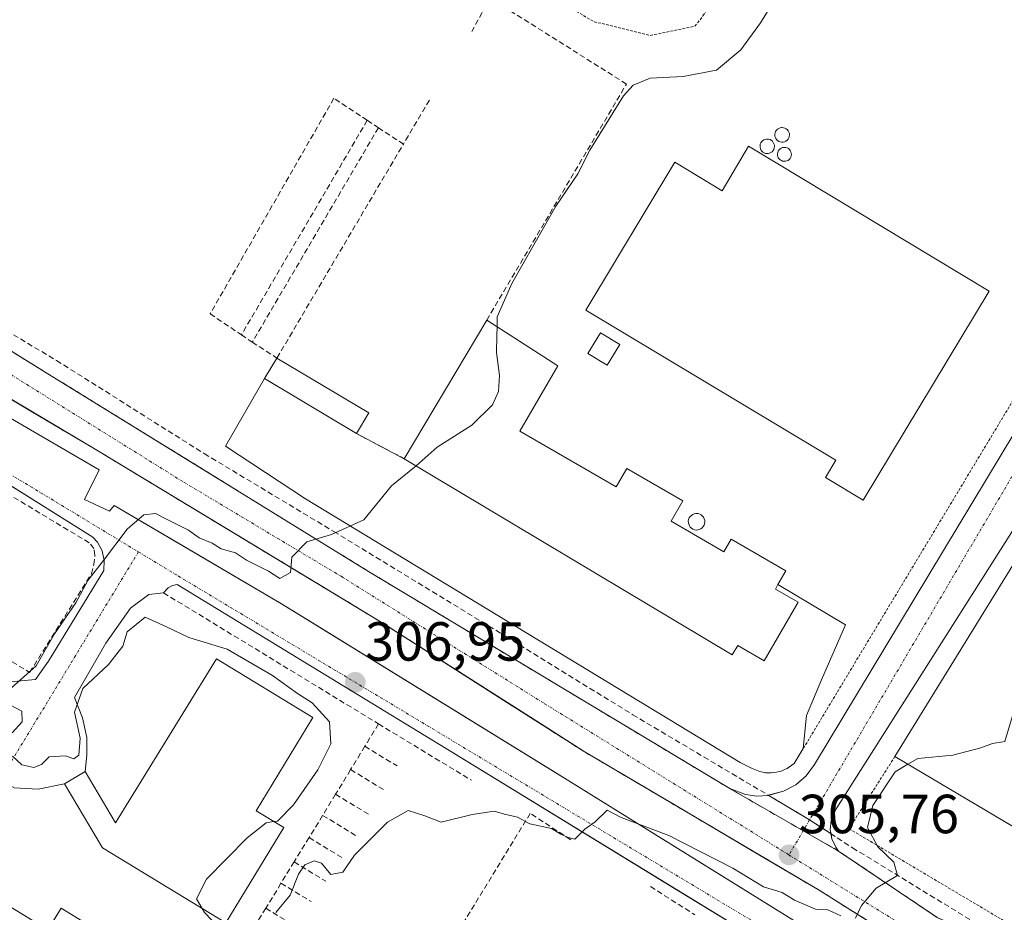
# Model space of a CAD drawing. Units: metres. Extents: x 612002 to 615496, y 4657612 to 4659980.
# Drawn here: x 613827 to 614006, y 4658255 to 4658417 of the extents above; entities that cross this region are included whole.
import ezdxf
from ezdxf.enums import TextEntityAlignment as Align

# ---------------------------------------------------------------- set-up
doc = ezdxf.new("R2010")
doc.units = ezdxf.units.M
doc.header["$MEASUREMENT"] = 0
for name, pattern in [('TRAZO_Y_PUNTO', [1, 0.5, -0.25, 0, -0.25]), ('TRAZOS', [0.75, 0.5, -0.25]), ('TRAZOSX2', [1.5, 1, -0.5])]:
    doc.linetypes.add(name, pattern=pattern)
for name, color, linetype, lineweight in [('Alambrada', 19, 'TRAZOS', 0), ('Carátula', 7, 'Continuous', 5), ('Curva de nivel normal', 36, 'Continuous', 0), ('Depósito genérico', 232, 'Continuous', 0), ('Depósito genérico Cxs', 232, 'Continuous', 0), ('Edificación industrial', 135, 'Continuous', 13), ('Edificación industrial Cxs', 135, 'Continuous', 13), ('Edificación ligera', 1, 'Continuous', 0), ('Edificación ligera Cxs', 1, 'Continuous', 0), ('Elemento construido', 1, 'Continuous', 0), ('Explanada', 19, 'Continuous', 0), ('Explanada Cxs', 19, 'Continuous', 0), ('Muro lineal', 1, 'TRAZOSX2', 13), ('Obra de contención lineal', 1, 'TRAZOSX2', 13), ('Punto de cota en terreno', 7, 'Continuous', 0), ('Recinto industrial', 135, 'TRAZOSX2', 0), ('Recinto industrial CxS', 135, 'Continuous', 0), ('Rótulo de punto de cota en terreno', 19, 'Continuous', 0), ('Senda', 19, 'TRAZOSX2', 0), ('Vía urbana Cxs', 5, 'Continuous', 0), ('Vía urbana eje', 5, 'TRAZO_Y_PUNTO', 0)]:
    doc.layers.add(name, color=color, linetype=linetype, lineweight=lineweight)
doc.styles.add('Arial', font='txt', dxfattribs={"height": 0.2})

# ---------------------------------------------------------------- blocks, each defined once
blk = doc.blocks.new('5PATER')
at = {"layer": 'Carátula', "linetype": 'Continuous', "lineweight": 5}
h = blk.add_hatch(color=250, dxfattribs=at)
edge = h.paths.add_edge_path()
edge.add_ellipse((0, 0.01), major_axis=(-1.33, -1.34), ratio=0.999422, start_angle=0, end_angle=360)
blk = doc.blocks.new('*U205')
at = {"layer": 'Vía urbana Cxs', "color": 5, "linetype": 'Continuous', "lineweight": 0}
for points in [[(614013.91, 4658114.43, 298.85), (614027.88, 4658137.45, 299.29), (614058.3, 4658187.28, 300.12), (614059.01, 4658189.8, 300.23), (614063.48, 4658199.23, 300.74), (614063.08, 4658202.27, 300.9), (614059.11, 4658205.18, 301.09), (614048.49, 4658211.07, 301.49), (614048.03, 4658211.73, 301.55), (614047.46, 4658212.3, 301.62), (614008.36, 4658235.99, 303.53), (614007.78, 4658236.24, 303.57), (614007.17, 4658236.4, 303.6), (614006.55, 4658236.45, 303.64), (613994.83, 4658244.18, 304.18), (613994.29, 4658245.23, 304.24), (613972.81, 4658258.77, 305.39), (613930.07, 4658283.99, 307.1), (613916.14, 4658292.88, 307.89), (613893.17, 4658307.54, 308.91), (613884.63, 4658312.7, 309.36), (613841.46, 4658338.8, 310.87), (613797.82, 4658364.76, 310.51)], [(613811.88, 4658365.55, 310.92), (613832.05, 4658353.01, 310.95), (613890.85, 4658316.75, 309.58), (613956.55, 4658277.26, 306.4), (613959.42, 4658276.17, 306.28), (613961.46, 4658275.91, 306.21), (613963.5, 4658276.03, 306.14), (613963.55, 4658276.04, 306.14), (613963.55, 4658276.04, 306.14), (613971.07, 4658271.58, 305.75), (613974.95, 4658269.05, 305.61), (613975.12, 4658268.12, 305.58), (613975.83, 4658266.59, 305.49), (613976.33, 4658265.9, 305.45), (613994.26, 4658253.82, 304.46), (613996.97, 4658252.57, 304.36), (614014.45, 4658241.97, 303.44), (614022.41, 4658237.15, 303.07), (614046.99, 4658222.02, 302), (614089.13, 4658196.09, 300.08), (614103.46, 4658187.12, 299.41), (614132.08, 4658169.21, 297.94)]]:
    blk.add_polyline3d(points, dxfattribs=at)

msp = doc.modelspace()

# ---------------------------------------------------------------- linework, layer by layer
at = {"layer": 'Alambrada', "color": 19, "linetype": 'TRAZOS', "lineweight": 0}
for points in [[(613919.35, 4658426.98, 314.8), (613918.93, 4658424.27, 313.83), (613931.86, 4658416.77, 314.17), (613942.08, 4658414.27, 316.56), (613950.21, 4658415.94, 315.65), (613951.66, 4658417.81, 315.11), (613973.34, 4658451.8, 315.03), (613984.21, 4658451.01, 314.59)], [(614063.46, 4658439.86, 306.58), (613969.9, 4658284.53, 306.53)], [(613986.57, 4658283.11, 306.25), (613978.23, 4658269.97, 305.99), (614021.8, 4658244.06, 306.12), (614029.43, 4658257.67, 311.25)]]:
    msp.add_polyline3d(points, dxfattribs=at)
at = {"layer": 'Curva de nivel normal', "color": 36, "linetype": 'Continuous', "lineweight": 0}
for points in [[(613983.94, 4658448.73, 310), (613982.52, 4658448.12, 310), (613977.1, 4658440.83, 310), (613962.15, 4658416.56, 310), (613958.56, 4658411.63, 310), (613954.1, 4658407.98, 310), (613948.09, 4658406.78, 310), (613942.09, 4658406.52, 310), (613938.96, 4658405.21, 310), (613937.2, 4658403.27, 310), (613931.11, 4658393.37, 310), (613928.93, 4658389.12, 310), (613924.91, 4658383.21, 310), (613916.88, 4658369.14, 310), (613914.24, 4658363.07, 310), (613914.21, 4658361.28, 310)], [(613914.21, 4658361.28, 310), (613914.18, 4658359.62, 310), (613914.11, 4658356.6, 310), (613914.64, 4658352.42, 310), (613914.48, 4658349.49, 310), (613913.36, 4658347.05, 310), (613909.61, 4658343.38, 310), (613903.3, 4658339.38, 310), (613899.51, 4658335.96, 310)], [(614030.13, 4658346.22, 305), (614030.5, 4658344.38, 305), (614029.64, 4658335.73, 305), (614024.11, 4658327.12, 305), (614017.68, 4658317.74, 305), (614012.5, 4658305.72, 305), (614006.59, 4658285.8, 305), (614004.31, 4658285.48, 305), (614002.18, 4658284.67, 305), (613997.12, 4658283.35, 305), (613990.73, 4658282.76, 305), (613988.94, 4658281.7, 305)], [(613899.51, 4658335.96, 310), (613899.23, 4658335.71, 310), (613895.01, 4658332.34, 310), (613890.02, 4658326.18, 310), (613884.13, 4658323.47, 310), (613879.65, 4658322.17, 310), (613876.88, 4658319.39, 310), (613876.66, 4658316.56, 310), (613874.74, 4658315.5, 310), (613872.64, 4658316.82, 310), (613868.64, 4658318.82, 310), (613866.63, 4658320.14, 310), (613864.04, 4658320.88, 310), (613862.38, 4658321.9, 310), (613860.04, 4658322.88, 310), (613858.08, 4658324.25, 310), (613854.08, 4658326.25, 310), (613852.13, 4658327.32, 310), (613849.99, 4658327.07, 310), (613846.97, 4658324.47, 310), (613842.64, 4658318.73, 310), (613839.8, 4658315.14, 310), (613837.61, 4658311.06, 310), (613833.74, 4658305.39, 310), (613830.43, 4658299.59, 310), (613825.34, 4658295.13, 310)], [(613826.09, 4658283.16, 310), (613827.79, 4658281.59, 310), (613829.99, 4658281.08, 310), (613831.38, 4658281.64, 310), (613832.75, 4658283.06, 310), (613835.72, 4658283.23, 310), (613837.24, 4658282.67, 310), (613838.16, 4658283.32, 310), (613838.42, 4658286.41, 310), (613837.4, 4658291.17, 310), (613838.88, 4658295.5, 310), (613843.58, 4658299.84, 310), (613846.14, 4658303.17, 310), (613846.94, 4658305.78, 310), (613850.21, 4658308.46, 310), (613854.1, 4658306.66, 310), (613858.16, 4658304.76, 310), (613865.11, 4658302.61, 310), (613873.38, 4658297.85, 310), (613877.9, 4658294.58, 310), (613880.6, 4658292.85, 310), (613883.77, 4658289.4, 310), (613883.97, 4658285.43, 310), (613881.64, 4658280.7, 310), (613877.21, 4658274.29, 310), (613874.29, 4658271.36, 310), (613873.65, 4658271.26, 310)], [(613860.56, 4658255.48, 310), (613861, 4658254.7, 310), (613862.32, 4658253.34, 310), (613863.01, 4658251.54, 310), (613861.64, 4658248.49, 310), (613855.92, 4658239.84, 310), (613851.49, 4658231.73, 310), (613846.84, 4658223.94, 310), (613836.8, 4658210.09, 310), (613832.37, 4658207.43, 310), (613825.32, 4658208.15, 310), (613818.28, 4658211.11, 310), (613808.23, 4658216.76, 310), (613789.55, 4658228.5, 310), (613773.57, 4658239.58, 310), (613762.04, 4658249.54, 310), (613757.91, 4658255.42, 310), (613756.36, 4658257.55, 310), (613756.74, 4658260.06, 310), (613761.98, 4658269.06, 310), (613774.07, 4658289.04, 310), (613775.86, 4658292.75, 310), (613776.15, 4658294.16, 310), (613775.29, 4658295.7, 310)], [(613824.71, 4658293.01, 310), (613827.77, 4658291.33, 310), (613827.87, 4658289.39, 310), (613826.05, 4658287.39, 310)], [(613988.94, 4658281.7, 305), (613986.6, 4658280.32, 305), (613982.56, 4658274.21, 305), (613981.59, 4658270.19, 305), (613983.48, 4658266.69, 305), (613986.36, 4658263.9, 305), (613987.02, 4658261.48, 305), (613983.19, 4658259.13, 305), (613980.49, 4658255.99, 305), (613979.38, 4658253.67, 305)], [(613976.72, 4658254.14, 305), (613974.36, 4658255.23, 305), (613972.12, 4658255.33, 305), (613968.3, 4658256.97, 305), (613966.05, 4658258.36, 305), (613962.65, 4658259.41, 305), (613957.11, 4658262.76, 305), (613945.43, 4658268.74, 305), (613936.78, 4658272, 305), (613934.23, 4658273.34, 305), (613932.07, 4658271.2, 305), (613930.2, 4658269.88, 305), (613928.38, 4658268.05, 305), (613927.15, 4658268.35, 305), (613925.8, 4658269, 305), (613924.12, 4658269.99, 305), (613920.16, 4658270.84, 305), (613917.92, 4658272.07, 305), (613915.58, 4658272.59, 305), (613913.71, 4658273.15, 305), (613909.71, 4658272.54, 305), (613904.07, 4658271.17, 305), (613901.06, 4658272.33, 305), (613898.04, 4658273.25, 305), (613894.29, 4658271.15, 305), (613888.29, 4658265.17, 305), (613886.15, 4658262.04, 305), (613884, 4658261.66, 305), (613882.31, 4658263.7, 305), (613880.97, 4658264.15, 305), (613879.27, 4658263.38, 305), (613878.12, 4658261.71, 305), (613876.58, 4658257.89, 305), (613874, 4658254.73, 305)], [(613873.65, 4658271.26, 310), (613872.21, 4658271.03, 310), (613868.8, 4658268.32, 310), (613861.39, 4658260.8, 310), (613859.58, 4658257.22, 310), (613860.56, 4658255.48, 310)]]:
    msp.add_polyline3d(points, dxfattribs=at)
at = {"layer": 'Depósito genérico', "color": 232, "linetype": 'Continuous', "lineweight": 0}
for points in [[(613966.25, 4658394.86, 316.95), (613965.98, 4658394.85, 317.54), (613965.72, 4658394.89, 316.87), (613965.47, 4658394.99, 316.18), (613965.24, 4658395.13, 315.47), (613965.05, 4658395.31, 314.78), (613964.9, 4658395.53, 314.11), (613964.79, 4658395.77, 313.48), (613964.73, 4658396.03, 313), (613964.73, 4658396.3, 313.03), (613964.78, 4658396.56, 313.23), (613964.88, 4658396.81, 313.62), (613965.03, 4658397.03, 314.17), (613965.22, 4658397.22, 314.86), (613965.44, 4658397.37, 315.65), (613965.69, 4658397.46, 316.53), (613965.95, 4658397.51, 317.45), (613966.06, 4658397.52, 317.63), (613966.33, 4658397.49, 317.62), (613966.58, 4658397.41, 317.62), (613966.82, 4658397.28, 317.61), (613967.02, 4658397.11, 317.61), (613967.19, 4658396.9, 317.6), (613967.31, 4658396.67, 317.59), (613967.38, 4658396.41, 317.58), (613967.4, 4658396.14, 317.58), (613967.36, 4658395.88, 317.21), (613967.27, 4658395.63, 316.52), (613967.14, 4658395.4, 316.04), (613966.96, 4658395.2, 315.86), (613966.75, 4658395.04, 315.97), (613966.51, 4658394.92, 316.35), (613966.25, 4658394.86, 316.95)], [(613963.54, 4658392.79, 314.61), (613963.27, 4658392.78, 314.6), (613963.01, 4658392.82, 314.56), (613962.77, 4658392.92, 314.46), (613962.54, 4658393.06, 314.31), (613962.35, 4658393.24, 314.11), (613962.2, 4658393.45, 313.87), (613962.1, 4658393.69, 313.59), (613962.04, 4658393.95, 313.29), (613962.04, 4658394.21, 312.77), (613962.09, 4658394.47, 312.21), (613962.19, 4658394.72, 311.7), (613962.34, 4658394.94, 311.31), (613962.52, 4658395.12, 311.03), (613962.74, 4658395.27, 310.85), (613962.99, 4658395.36, 310.83), (613963.25, 4658395.41, 310.9), (613963.35, 4658395.42, 310.95), (613963.61, 4658395.39, 311.19), (613963.87, 4658395.31, 311.53), (613964.1, 4658395.18, 312.16), (613964.3, 4658395.02, 312.99), (613964.46, 4658394.81, 313.73), (613964.58, 4658394.57, 314.35), (613964.65, 4658394.32, 314.83), (613964.67, 4658394.06, 315.19), (613964.64, 4658393.8, 315.07), (613964.55, 4658393.55, 314.82), (613964.42, 4658393.32, 314.63), (613964.24, 4658393.12, 314.54), (613964.03, 4658392.97, 314.56), (613963.79, 4658392.85, 314.6), (613963.54, 4658392.79, 314.61)], [(613966.66, 4658391.38, 311.22), (613966.4, 4658391.37, 311.72), (613966.15, 4658391.41, 312.12), (613965.92, 4658391.5, 312.35), (613965.7, 4658391.64, 312.43), (613965.52, 4658391.81, 312.46), (613965.37, 4658392.02, 312.5), (613965.27, 4658392.25, 313.09), (613965.22, 4658392.5, 313.6), (613965.22, 4658392.75, 314.03), (613965.26, 4658393, 314.46), (613965.36, 4658393.23, 314.9), (613965.5, 4658393.45, 315.44), (613965.68, 4658393.62, 316), (613965.89, 4658393.76, 316.62), (613966.13, 4658393.86, 316.51), (613966.38, 4658393.9, 315.55), (613966.48, 4658393.91, 315.15), (613966.73, 4658393.88, 314.01), (613966.97, 4658393.81, 312.87), (613967.2, 4658393.68, 311.75), (613967.39, 4658393.52, 310.85), (613967.55, 4658393.32, 310.12), (613967.66, 4658393.1, 309.64), (613967.73, 4658392.85, 309.33), (613967.75, 4658392.6, 309.19), (613967.71, 4658392.35, 309.17), (613967.63, 4658392.11, 309.19), (613967.5, 4658391.89, 309.37), (613967.34, 4658391.7, 309.73), (613967.13, 4658391.55, 310.2), (613966.9, 4658391.44, 310.71), (613966.66, 4658391.38, 311.22)], [(613950.71, 4658324.31, 314.12), (613950.41, 4658324.3, 314.29), (613950.11, 4658324.35, 314.59), (613949.83, 4658324.45, 314.8), (613949.58, 4658324.61, 314.97), (613949.36, 4658324.82, 315.15), (613949.19, 4658325.07, 315.32), (613949.07, 4658325.34, 315.48), (613949.01, 4658325.64, 315.71), (613949, 4658325.94, 316), (613949.06, 4658326.23, 316.09), (613949.17, 4658326.51, 316.24), (613949.34, 4658326.76, 316.58), (613949.55, 4658326.97, 317.08), (613949.81, 4658327.13, 317.76), (613950.08, 4658327.25, 318.1), (613950.38, 4658327.3, 317.39), (613950.5, 4658327.31, 317.11), (613950.8, 4658327.28, 316.44), (613951.09, 4658327.19, 315.95), (613951.35, 4658327.04, 315.76), (613951.58, 4658326.85, 315.86), (613951.77, 4658326.61, 316.31), (613951.9, 4658326.35, 317.04), (613951.98, 4658326.06, 318), (613952, 4658325.76, 317.52), (613951.96, 4658325.46, 316.66), (613951.87, 4658325.18, 315.88), (613951.71, 4658324.92, 315.2), (613951.51, 4658324.69, 314.66), (613951.27, 4658324.51, 314.3), (613951, 4658324.38, 314.12), (613950.71, 4658324.31, 314.12)]]:
    msp.add_polyline3d(points, dxfattribs=at)
at = {"layer": 'Depósito genérico Cxs', "color": 232, "linetype": 'Continuous', "lineweight": 0}
for points in [[(613966.25, 4658394.86, 316.95), (613965.98, 4658394.85, 317.54), (613965.72, 4658394.89, 316.87), (613965.47, 4658394.99, 316.18), (613965.24, 4658395.13, 315.47), (613965.05, 4658395.31, 314.78), (613964.9, 4658395.53, 314.11), (613964.79, 4658395.77, 313.48), (613964.73, 4658396.03, 313), (613964.73, 4658396.3, 313.03), (613964.78, 4658396.56, 313.23), (613964.88, 4658396.81, 313.62), (613965.03, 4658397.03, 314.17), (613965.22, 4658397.22, 314.86), (613965.44, 4658397.37, 315.65), (613965.69, 4658397.46, 316.53), (613965.95, 4658397.51, 317.45), (613966.06, 4658397.52, 317.63), (613966.33, 4658397.49, 317.62), (613966.58, 4658397.41, 317.62), (613966.82, 4658397.28, 317.61), (613967.02, 4658397.11, 317.61), (613967.19, 4658396.9, 317.6), (613967.31, 4658396.67, 317.59), (613967.38, 4658396.41, 317.58), (613967.4, 4658396.14, 317.58), (613967.36, 4658395.88, 317.21), (613967.27, 4658395.63, 316.52), (613967.14, 4658395.4, 316.04), (613966.96, 4658395.2, 315.86), (613966.75, 4658395.04, 315.97), (613966.51, 4658394.92, 316.35), (613966.25, 4658394.86, 316.95)], [(613963.54, 4658392.79, 314.61), (613963.27, 4658392.78, 314.6), (613963.01, 4658392.82, 314.56), (613962.77, 4658392.92, 314.46), (613962.54, 4658393.06, 314.31), (613962.35, 4658393.24, 314.11), (613962.2, 4658393.45, 313.87), (613962.1, 4658393.69, 313.59), (613962.04, 4658393.95, 313.29), (613962.04, 4658394.21, 312.76), (613962.09, 4658394.47, 312.21), (613962.19, 4658394.72, 311.7), (613962.34, 4658394.94, 311.31), (613962.52, 4658395.12, 311.03), (613962.74, 4658395.27, 310.85), (613962.99, 4658395.36, 310.83), (613963.25, 4658395.41, 310.9), (613963.35, 4658395.42, 310.95), (613963.61, 4658395.39, 311.19), (613963.87, 4658395.31, 311.53), (613964.1, 4658395.18, 312.16), (613964.3, 4658395.02, 312.99), (613964.46, 4658394.81, 313.73), (613964.58, 4658394.57, 314.35), (613964.65, 4658394.32, 314.83), (613964.67, 4658394.06, 315.19), (613964.64, 4658393.8, 315.07), (613964.55, 4658393.55, 314.82), (613964.42, 4658393.32, 314.63), (613964.24, 4658393.12, 314.54), (613964.03, 4658392.97, 314.56), (613963.79, 4658392.85, 314.6), (613963.54, 4658392.79, 314.61)], [(613966.66, 4658391.38, 311.22), (613966.4, 4658391.37, 311.72), (613966.15, 4658391.41, 312.12), (613965.92, 4658391.5, 312.35), (613965.7, 4658391.64, 312.43), (613965.52, 4658391.81, 312.46), (613965.37, 4658392.02, 312.5), (613965.27, 4658392.25, 313.09), (613965.22, 4658392.5, 313.6), (613965.22, 4658392.75, 314.03), (613965.26, 4658393, 314.46), (613965.36, 4658393.23, 314.9), (613965.5, 4658393.45, 315.44), (613965.68, 4658393.62, 316), (613965.89, 4658393.76, 316.62), (613966.13, 4658393.86, 316.51), (613966.38, 4658393.9, 315.55), (613966.48, 4658393.91, 315.15), (613966.73, 4658393.88, 314.01), (613966.97, 4658393.81, 312.87), (613967.2, 4658393.68, 311.75), (613967.39, 4658393.52, 310.85), (613967.55, 4658393.32, 310.12), (613967.66, 4658393.1, 309.64), (613967.73, 4658392.85, 309.33), (613967.75, 4658392.6, 309.19), (613967.71, 4658392.35, 309.17), (613967.63, 4658392.11, 309.19), (613967.5, 4658391.89, 309.37), (613967.34, 4658391.7, 309.73), (613967.13, 4658391.55, 310.2), (613966.9, 4658391.44, 310.71), (613966.66, 4658391.38, 311.22)], [(613950.71, 4658324.31, 314.12), (613950.41, 4658324.3, 314.29), (613950.11, 4658324.35, 314.59), (613949.83, 4658324.45, 314.8), (613949.58, 4658324.61, 314.98), (613949.36, 4658324.82, 315.15), (613949.19, 4658325.07, 315.32), (613949.07, 4658325.34, 315.48), (613949.01, 4658325.64, 315.71), (613949, 4658325.94, 316), (613949.06, 4658326.23, 316.09), (613949.17, 4658326.51, 316.24), (613949.34, 4658326.76, 316.58), (613949.55, 4658326.97, 317.08), (613949.81, 4658327.13, 317.76), (613950.08, 4658327.25, 318.1), (613950.38, 4658327.3, 317.39), (613950.5, 4658327.31, 317.11), (613950.8, 4658327.28, 316.44), (613951.09, 4658327.19, 315.95), (613951.35, 4658327.04, 315.76), (613951.58, 4658326.85, 315.86), (613951.77, 4658326.61, 316.31), (613951.9, 4658326.35, 317.04), (613951.98, 4658326.06, 318), (613952, 4658325.76, 317.52), (613951.96, 4658325.46, 316.66), (613951.87, 4658325.18, 315.88), (613951.71, 4658324.92, 315.2), (613951.51, 4658324.69, 314.66), (613951.27, 4658324.51, 314.3), (613951, 4658324.38, 314.12), (613950.71, 4658324.31, 314.12)]]:
    msp.add_polyline3d(points, close=True, dxfattribs=at)
at = {"layer": 'Edificación industrial', "color": 135, "linetype": 'Continuous', "lineweight": 13}
for points in [[(613959.92, 4658394.1, 314.34), (614003.69, 4658367.78, 316.13), (613980.82, 4658329.74, 312.16), (613973.96, 4658333.87, 311.84), (613975.85, 4658336.98, 313.03), (613930.39, 4658364.3, 313.92), (613946.55, 4658391.21, 311.45), (613955.17, 4658386.01, 316.64), (613959.92, 4658394.1, 314.34)], [(613897.34, 4658337.26, 314.91), (613912.34, 4658362.48, 315.29)], [(613912.34, 4658362.48, 315.29), (613925.27, 4658354.15, 316.43), (613918.39, 4658342.26, 315.3), (613935.87, 4658332.15, 313.87), (613937.81, 4658335.49, 312.1), (613947.99, 4658329.6, 311.93), (613945.86, 4658325.92, 314), (613955.49, 4658320.35, 313.83), (613956.8, 4658322.62, 311.25), (613966.74, 4658316.86, 311.21), (613965.3, 4658314.36, 314.68)], [(613986.57, 4658283.11, 306.25), (614026.75, 4658348.3, 310.29)], [(613897.34, 4658337.26, 314.91), (613956.97, 4658301.62, 313.24), (613957.98, 4658303.29, 314.92), (613962.78, 4658300.51, 310.07), (613968.95, 4658311.19, 314.98), (613964.84, 4658313.57, 315.13), (613965.3, 4658314.36, 314.68)], [(613870.42, 4658273.22, 316.24), (613875.44, 4658270.17, 312.95), (613864.92, 4658252.83, 311.88), (613842.44, 4658266.48, 315.66), (613835.57, 4658278.14, 312.03), (613839.33, 4658280.35, 312.07), (613844.84, 4658271.01, 315.18), (613863.21, 4658300.84, 312.39), (613880.73, 4658290.19, 315.84), (613870.42, 4658273.22, 316.24)], [(613794.05, 4658275.13, 316.48), (613832.51, 4658251.6, 316.64), (613834.92, 4658255.51, 310.89), (613852.67, 4658244.66, 313.04), (613836.71, 4658218.6, 313.63), (613826.79, 4658224.66, 317.51), (613821.12, 4658215.38, 312.21), (613813.98, 4658219.73, 310.47), (613816.89, 4658224.48, 314.25), (613803.73, 4658232.55, 316.36), (613800.82, 4658227.8, 311.3), (613779.39, 4658240.93, 312.09), (613782.01, 4658245.19, 315.92), (613777.3, 4658248.08, 314.69), (613779.91, 4658252.32, 316.27), (613762.6, 4658263.23, 312.17), (613778.87, 4658289.8, 310.85), (613796.44, 4658279.05, 312.57), (613794.05, 4658275.13, 316.48)], [(614029.43, 4658257.67, 311.25), (613986.57, 4658283.11, 306.25)]]:
    msp.add_polyline3d(points, dxfattribs=at)
at = {"layer": 'Edificación industrial Cxs', "color": 135, "linetype": 'Continuous', "lineweight": 13}
for points in [[(613959.92, 4658394.1, 314.34), (614003.69, 4658367.78, 316.13), (613980.82, 4658329.74, 312.16), (613973.96, 4658333.87, 311.84), (613975.85, 4658336.98, 313.03), (613930.39, 4658364.3, 313.92), (613946.55, 4658391.21, 311.45), (613955.17, 4658386.01, 316.64), (613959.92, 4658394.1, 314.34)], [(613965.3, 4658314.36, 314.68), (613964.84, 4658313.57, 315.13), (613968.95, 4658311.19, 314.98), (613962.78, 4658300.51, 310.07), (613957.98, 4658303.29, 314.92), (613956.97, 4658301.62, 313.24), (613897.34, 4658337.26, 314.91), (613912.34, 4658362.48, 315.29), (613925.27, 4658354.15, 316.43), (613918.39, 4658342.26, 315.3), (613935.87, 4658332.15, 313.87), (613937.81, 4658335.49, 312.1), (613947.99, 4658329.6, 311.93), (613945.86, 4658325.92, 314), (613955.49, 4658320.35, 313.83), (613956.8, 4658322.62, 311.25), (613966.74, 4658316.86, 311.21), (613965.3, 4658314.36, 314.68)], [(614030.39, 4658316.41, 312.14), (614043.95, 4658308.05, 309.38), (614048.06, 4658314.72, 306.81), (614055.81, 4658309.94, 309.79), (614051.7, 4658303.27, 311.72), (614055.93, 4658300.67, 309.84), (614029.43, 4658257.67, 311.25), (613986.57, 4658283.11, 306.26), (614026.75, 4658348.3, 310.29), (614043.64, 4658337.88, 312.3), (614030.39, 4658316.41, 312.14)], [(613870.42, 4658273.22, 316.24), (613875.44, 4658270.17, 312.95), (613864.92, 4658252.83, 311.88), (613842.44, 4658266.48, 315.66), (613835.57, 4658278.14, 312.03), (613839.33, 4658280.35, 312.07), (613844.84, 4658271.01, 315.18), (613863.21, 4658300.84, 312.39), (613880.73, 4658290.19, 315.84), (613870.42, 4658273.22, 316.24)], [(613794.05, 4658275.13, 316.48), (613832.51, 4658251.6, 316.64), (613834.92, 4658255.51, 310.89), (613852.67, 4658244.66, 313.04), (613836.71, 4658218.6, 313.63), (613826.79, 4658224.66, 317.51), (613821.12, 4658215.38, 312.21), (613813.98, 4658219.73, 310.47), (613816.89, 4658224.48, 314.25), (613803.73, 4658232.55, 316.36), (613800.82, 4658227.8, 311.3), (613779.39, 4658240.93, 312.09), (613782.01, 4658245.19, 315.92), (613777.3, 4658248.08, 314.69), (613779.91, 4658252.32, 316.28), (613762.6, 4658263.23, 312.17), (613778.87, 4658289.8, 310.85), (613796.44, 4658279.05, 312.57), (613794.05, 4658275.13, 316.48)]]:
    msp.add_polyline3d(points, close=True, dxfattribs=at)
at = {"layer": 'Edificación ligera', "color": 1, "linetype": 'Continuous', "lineweight": 0}
for points in [[(613936.52, 4658358.05, 315.66), (613934.22, 4658354.28, 313.44), (613930.71, 4658356.42, 313.19), (613933.01, 4658360.19, 317.47), (613936.52, 4658358.05, 315.66)], [(613871.95, 4658351.85, 315.63), (613874.19, 4658355.59, 316.1)], [(613874.19, 4658355.59, 316.1), (613890.87, 4658345.59, 315.66), (613888.63, 4658341.85, 315.73)], [(613888.63, 4658341.85, 315.73), (613871.95, 4658351.85, 315.63)]]:
    msp.add_polyline3d(points, dxfattribs=at)
at = {"layer": 'Edificación ligera Cxs', "color": 1, "linetype": 'Continuous', "lineweight": 0}
for points in [[(613936.52, 4658358.05, 315.66), (613934.22, 4658354.28, 313.44), (613930.71, 4658356.42, 313.19), (613933.01, 4658360.19, 317.46), (613936.52, 4658358.05, 315.66)], [(613888.63, 4658341.85, 315.73), (613871.95, 4658351.85, 315.63), (613874.19, 4658355.59, 316.1), (613890.87, 4658345.59, 315.66), (613888.63, 4658341.85, 315.73)]]:
    msp.add_polyline3d(points, close=True, dxfattribs=at)
at = {"layer": 'Elemento construido', "color": 1, "linetype": 'Continuous', "lineweight": 0}
for points in [[(613811.88, 4658365.55, 311.02), (613832.05, 4658353.01, 311.05), (613890.85, 4658316.75, 309.59), (613956.55, 4658277.26, 306.47), (613959.42, 4658276.17, 306.38), (613961.46, 4658275.91, 306.24), (613963.5, 4658276.03, 306.16), (613966.29, 4658276.8, 306.14), (613968.53, 4658277.97, 306.08), (613970.46, 4658279.6, 306.03), (613971.97, 4658281.63, 305.99), (614024.05, 4658368.06, 306.86), (614049.89, 4658411.43, 306.62), (614073.85, 4658451.67, 306.47)], [(614079.28, 4658442.29, 306.19), (614007.8, 4658323.87, 306.27), (613975.56, 4658273.07, 305.77), (613974.98, 4658271.48, 305.76), (613974.82, 4658269.79, 305.74), (613975.12, 4658268.12, 305.65), (613975.83, 4658266.59, 305.52), (613976.33, 4658265.9, 305.46), (613994.26, 4658253.82, 304.56), (613996.97, 4658252.57, 304.43), (614022.41, 4658237.15, 303.14), (614089.13, 4658196.09, 300.19), (614132.08, 4658169.21, 298.05)], [(613842.72, 4658316.91, 310.52), (613842.78, 4658318.74, 311.36), (613842.41, 4658320.52, 311.57), (613841.53, 4658322.11, 310.34), (613840.69, 4658323, 310.33), (613801.59, 4658347.47, 311.02), (613798.58, 4658350.14, 310.89), (613795.93, 4658353.15, 310.83), (613793.67, 4658356.48, 310.71), (613790.38, 4658362.54, 310.48), (613786.67, 4658366.95, 310.29), (613782.05, 4658370.4, 310.15), (613776.23, 4658373.16, 310), (613771.94, 4658375.74, 309.85), (613763.85, 4658382.41, 309.79), (613760.92, 4658383.76, 309.67), (613758.81, 4658384.22, 309.62), (613756.66, 4658384.31, 309.52), (613753.55, 4658383.82, 309.46), (613750.82, 4658382.67, 309.5), (613749.24, 4658381.47, 309.51), (613747.94, 4658379.98, 309.6), (613746.6, 4658377.34, 309.79)], [(613994.29, 4658245.23, 304.35), (613972.81, 4658258.77, 305.46), (613930.07, 4658283.99, 308.13), (613893.17, 4658307.54, 309.33), (613841.46, 4658338.8, 310.91), (613797.82, 4658364.76, 310.62)], [(613841.88, 4658335.25, 310.83), (613839.17, 4658329.83, 310.62), (613843.76, 4658327.75, 310.4), (613844.59, 4658328.79, 310.43), (613875.03, 4658310.87, 308.2), (613927.78, 4658278.36, 305.17), (613970.73, 4658251.68, 304.56)], [(613974.49, 4658203.32, 306.58), (613990.6, 4658228.5, 304.81), (613990.79, 4658228.91, 305.15), (613990.91, 4658229.35, 305.45), (613990.96, 4658229.81, 305.8), (613990.93, 4658230.26, 305.79), (613990.82, 4658230.7, 305.53), (613990.63, 4658231.12, 305.28), (613990.38, 4658231.5, 304.97), (613990.06, 4658231.83, 304.6), (613963.43, 4658248.76, 306.88), (613904.85, 4658284.61, 305.79), (613856.06, 4658314.41, 309.17), (613855.22, 4658314.2, 309.29), (613854.39, 4658313.78, 309.47)]]:
    msp.add_polyline3d(points, dxfattribs=at)
at = {"layer": 'Explanada', "color": 19, "linetype": 'Continuous', "lineweight": 0}
for points in [[(613969.9, 4658284.53, 306.53), (613968.23, 4658281.82, 306.15), (613967.84, 4658281.5, 306.18), (613967.42, 4658281.2, 306.22), (613966.98, 4658280.94, 306.27), (613966.52, 4658280.72, 306.31), (613966.04, 4658280.52, 306.34), (613965.56, 4658280.37, 306.35), (613965.06, 4658280.25, 306.36), (613964.55, 4658280.17, 306.37), (613964.04, 4658280.12, 306.38), (613963.53, 4658280.12, 306.39), (613963.02, 4658280.15, 306.41), (613961.98, 4658280.36, 306.46), (613960.52, 4658280.98, 306.56), (613958.43, 4658282.03, 306.69), (613879.41, 4658329.96, 311.36), (613864.82, 4658339.54, 310.89), (613871.95, 4658351.85, 315.63)], [(613888.63, 4658341.85, 315.73), (613871.95, 4658351.85, 315.63)], [(613888.63, 4658341.85, 315.73), (613897.34, 4658337.26, 314.91)], [(613897.34, 4658337.26, 314.91), (613956.97, 4658301.62, 313.24), (613957.98, 4658303.29, 314.92), (613962.78, 4658300.51, 310.07), (613968.95, 4658311.19, 314.98), (613964.84, 4658313.57, 315.13), (613965.3, 4658314.36, 314.68)], [(613965.3, 4658314.36, 314.68), (613977.61, 4658307.05, 308.85), (613973.23, 4658297.04, 307.75), (613970.52, 4658290.58, 307.72), (613969.9, 4658284.53, 306.53)]]:
    msp.add_polyline3d(points, dxfattribs=at)
at = {"layer": 'Explanada Cxs', "color": 19, "linetype": 'Continuous', "lineweight": 0}
msp.add_polyline3d([(613888.63, 4658341.85, 315.73), (613897.34, 4658337.26, 314.91), (613956.97, 4658301.62, 313.24), (613957.98, 4658303.29, 314.92), (613962.78, 4658300.51, 310.07), (613968.95, 4658311.19, 314.98), (613964.84, 4658313.57, 315.13), (613965.3, 4658314.36, 314.68), (613977.61, 4658307.05, 308.85), (613973.23, 4658297.04, 307.75), (613970.52, 4658290.58, 307.72), (613969.9, 4658284.53, 306.53), (613968.23, 4658281.82, 306.15), (613967.84, 4658281.5, 306.18), (613967.42, 4658281.2, 306.22), (613966.98, 4658280.94, 306.27), (613966.52, 4658280.72, 306.31), (613966.04, 4658280.52, 306.34), (613965.56, 4658280.37, 306.35), (613965.06, 4658280.25, 306.36), (613964.55, 4658280.17, 306.37), (613964.04, 4658280.12, 306.38), (613963.53, 4658280.12, 306.39), (613963.02, 4658280.15, 306.41), (613961.98, 4658280.36, 306.46), (613960.52, 4658280.98, 306.56), (613958.43, 4658282.03, 306.69), (613879.41, 4658329.96, 311.36), (613864.82, 4658339.54, 310.89), (613871.95, 4658351.85, 315.63), (613888.63, 4658341.85, 315.73)], close=True, dxfattribs=at)
at = {"layer": 'Muro lineal', "color": 1, "linetype": 'TRAZOSX2', "lineweight": 13}
for points in [[(613912.34, 4658362.48, 315.29), (613937.76, 4658405.43, 315.15), (613912.95, 4658421.06, 311.94), (613909.62, 4658415.01, 312.19)], [(613890.61, 4658398.83, 314.01), (613884.55, 4658402.83, 311.55), (613862.04, 4658363.63, 313.14), (613867.73, 4658359.8, 314.85)], [(613901.91, 4658402.5, 313.51), (613897.18, 4658394.5, 312.04)], [(613890.61, 4658398.83, 314.01), (613867.73, 4658359.8, 314.85)], [(613890.61, 4658398.83, 314.01), (613892.64, 4658397.49, 315.82)], [(613892.64, 4658397.49, 315.82), (613869.71, 4658358.47, 314.22)], [(613892.64, 4658397.49, 315.82), (613897.18, 4658394.5, 312.04)], [(613869.71, 4658358.47, 314.22), (613874.19, 4658355.59, 316.1), (613897.18, 4658394.5, 312.04)], [(613867.73, 4658359.8, 314.85), (613869.71, 4658358.47, 314.22)], [(613814.44, 4658307.27, 315.47), (613829.21, 4658298.41, 312.89), (613840.47, 4658316.34, 311.74), (613840.88, 4658318.01, 312.07), (613841.09, 4658319.68, 312.46), (613840.88, 4658320.93, 311.52), (613840.05, 4658321.97, 310.43), (613806.98, 4658341.92, 312.38)], [(613888.63, 4658341.85, 315.73), (613897.34, 4658337.26, 314.91)], [(613892.67, 4658289.03, 307.82), (613909.55, 4658278.78, 305.42)], [(613890.18, 4658284.96, 308.94), (613896.03, 4658281.39, 306.52)], [(613887.59, 4658280.71, 309.42), (613893.57, 4658277.08, 305.88)], [(613884.85, 4658276.23, 308.02), (613890.92, 4658272.55, 305.41)], [(613882.5, 4658272.39, 308.81), (613888.66, 4658268.65, 305.8)], [(613927.61, 4658267.96, 305.06), (613920.25, 4658272.75, 305.55), (613886.05, 4658216.71, 306.2)], [(613880.03, 4658268.35, 308.44), (613885.96, 4658264.75, 306)], [(613877.31, 4658263.93, 308.38), (613883.1, 4658260.4, 305.1)], [(613874.92, 4658260.03, 308.28), (613880.41, 4658256.71, 306.09)], [(613942.1, 4658259.44, 304.74), (613950.19, 4658254.32, 304.79)], [(613872.17, 4658255.51, 308.22), (613877.98, 4658251.96, 305.8)]]:
    msp.add_polyline3d(points, dxfattribs=at)
at = {"layer": 'Obra de contención lineal', "color": 1, "linetype": 'TRAZOSX2', "lineweight": 13}
msp.add_polyline3d([(613853.57, 4658312.87, 309.65), (613892.67, 4658289.03, 307.82), (613890.18, 4658284.96, 308.94), (613887.59, 4658280.71, 309.42), (613884.85, 4658276.23, 308.02), (613882.5, 4658272.39, 308.81), (613880.03, 4658268.35, 308.44), (613877.31, 4658263.93, 308.38), (613874.92, 4658260.03, 308.28), (613872.17, 4658255.51, 308.22), (613869.84, 4658251.71, 308.27), (613867.22, 4658247.43, 308.33), (613864.82, 4658243.48, 307.93), (613862.32, 4658239.41, 308.01), (613859.67, 4658235.08, 308.04), (613857.35, 4658231.07, 308.81)], dxfattribs=at)
at = {"layer": 'Recinto industrial', "color": 135, "linetype": 'TRAZOSX2', "lineweight": 0}
for points in [[(613956.55, 4658277.26, 306.4), (613890.85, 4658316.75, 309.58), (613867.44, 4658331.18, 310.5), (613858.39, 4658336.77, 310.7), (613843.75, 4658345.8, 310.94), (613832.05, 4658353.01, 310.95), (613811.88, 4658365.55, 310.92), (613796.47, 4658374.48, 310.6), (613789.71, 4658378.12, 310.5), (613775.55, 4658385.73, 310.16), (613760.58, 4658391.9, 309.94), (613760.33, 4658392, 309.94)], [(613796.43, 4658364.44, 310.47), (613796.67, 4658364.62, 310.48), (613796.94, 4658364.75, 310.49), (613797.23, 4658364.82, 310.5), (613797.52, 4658364.82, 310.51), (613797.82, 4658364.76, 310.51), (613829.44, 4658345.95, 310.98), (613839.78, 4658339.8, 310.87), (613841.46, 4658338.8, 310.87), (613869.93, 4658321.59, 310.05), (613881.95, 4658314.32, 309.61), (613884.63, 4658312.7, 309.36), (613893.17, 4658307.54, 308.91), (613910.1, 4658296.74, 308.23), (613916.14, 4658292.88, 307.89), (613922.76, 4658288.65, 307.8), (613930.07, 4658283.99, 307.1), (613946.74, 4658274.16, 306.64), (613961.96, 4658265.17, 305.74), (613972.81, 4658258.77, 305.39), (613993.46, 4658245.75, 304.3), (613994.29, 4658245.23, 304.24)], [(613969.9, 4658269.59, 305.74), (613956.55, 4658277.26, 306.4)], [(613976.33, 4658265.9, 305.45), (613969.9, 4658269.59, 305.74)], [(614259.26, 4658094.68, 287.12), (614256.19, 4658095.15, 287.38), (614253.22, 4658096.06, 287.54), (614216.19, 4658110.34, 290.13), (614212.14, 4658111.9, 290.45), (614198.53, 4658120.08, 291.53), (614190.56, 4658125.55, 292.35), (614188.05, 4658127.27, 292.6), (614143.79, 4658160.44, 297.09), (614138.61, 4658164.31, 297.49), (614132.08, 4658169.21, 297.94), (614123.56, 4658174.54, 298.36), (614109.97, 4658183.05, 299.09), (614103.46, 4658187.12, 299.41), (614089.13, 4658196.09, 300.08), (614070.28, 4658207.69, 300.99), (614046.99, 4658222.02, 302), (614022.41, 4658237.15, 303.07), (614014.45, 4658241.97, 303.44), (614009.62, 4658244.9, 303.67), (613996.97, 4658252.57, 304.36), (613994.26, 4658253.82, 304.46), (613983.92, 4658260.78, 304.99), (613976.33, 4658265.9, 305.45)]]:
    msp.add_polyline3d(points, dxfattribs=at)
at = {"layer": 'Recinto industrial CxS', "color": 135, "linetype": 'Continuous', "lineweight": 0}
for points in [[(613797.82, 4658364.76, 310.51), (613829.44, 4658345.95, 310.98), (613839.78, 4658339.8, 310.87), (613841.46, 4658338.8, 310.87), (613869.93, 4658321.59, 310.05), (613881.95, 4658314.32, 309.61), (613893.17, 4658307.54, 308.91), (613910.1, 4658296.74, 308.23), (613922.76, 4658288.65, 307.8), (613930.07, 4658283.99, 307.1), (613946.74, 4658274.16, 306.64), (613961.96, 4658265.17, 305.74), (613972.81, 4658258.77, 305.39), (613993.46, 4658245.75, 304.3), (613994.29, 4658245.23, 304.24), (614008.36, 4658235.99, 303.53), (614033.43, 4658220.8, 302.07), (614047.46, 4658212.3, 301.62), (614065.96, 4658200.9, 300.8), (614080.94, 4658191.66, 300.23), (614100.96, 4658179.99, 299.18), (614125.01, 4658165.66, 298.02)], [(614109.97, 4658183.05, 299.09), (614089.13, 4658196.09, 300.08), (614070.28, 4658207.69, 300.99), (614022.41, 4658237.15, 303.07), (614009.62, 4658244.9, 303.67), (613996.97, 4658252.57, 304.36), (613994.26, 4658253.82, 304.46), (613983.92, 4658260.78, 304.99), (613976.33, 4658265.9, 305.45), (613956.55, 4658277.26, 306.4), (613890.85, 4658316.75, 309.58), (613867.44, 4658331.18, 310.5), (613858.39, 4658336.77, 310.7), (613843.75, 4658345.8, 310.94), (613832.05, 4658353.01, 310.95), (613811.88, 4658365.55, 310.92)]]:
    msp.add_polyline3d(points, dxfattribs=at)
at = {"layer": 'Senda', "color": 19, "linetype": 'TRAZOSX2', "lineweight": 0}
for points in [[(613650.76, 4658421.54, 309.94), (613674.97, 4658417.71, 309.84), (613689.52, 4658415.59, 309.58), (613700.23, 4658413.21, 309.78), (613712.54, 4658409.77, 309.46), (613730.4, 4658404.34, 309.68), (613744.82, 4658400.77, 309.88), (613755.93, 4658396.8, 309.92), (613767.57, 4658392.17, 310.09), (613777.36, 4658387.54, 310.27), (613809.51, 4658369.82, 310.95), (613834.11, 4658355.13, 311.04), (613860.97, 4658338.2, 310.78), (613884.52, 4658324.04, 310), (613915.74, 4658304.99, 308.53), (613938.89, 4658290.71, 307.4), (613971.07, 4658271.58, 305.75)], [(613971.07, 4658271.58, 305.75), (613978.88, 4658266.49, 305.24), (614002.23, 4658252.2, 304.16), (614019.49, 4658241.56, 303.4), (614069.3, 4658211.33, 301.13), (614089.74, 4658198.76, 300.16), (614099.33, 4658192.21, 299.73)]]:
    msp.add_polyline3d(points, dxfattribs=at)
at = {"layer": 'Vía urbana Cxs', "color": 5, "linetype": 'Continuous', "lineweight": 0}
for points in [[(614079.28, 4658442.29, 306.15), (614053.07, 4658398.86, 306.4), (614044.3, 4658384.34, 306.44), (614046.92, 4658382.85, 306.35), (614057.77, 4658376.46, 305.67), (614064.44, 4658372.35, 305.14), (614061.08, 4658365.86, 305.47), (614044.01, 4658376.18, 306.33), (614040.62, 4658378.25, 306.42), (614007.8, 4658323.87, 306.27), (613975.56, 4658273.07, 305.72), (613974.98, 4658271.48, 305.68), (613974.82, 4658269.79, 305.63), (613974.95, 4658269.05, 305.61), (613971.07, 4658271.58, 305.75), (613963.55, 4658276.04, 306.14), (613966.29, 4658276.8, 306.06), (613968.53, 4658277.97, 306), (613970.46, 4658279.6, 305.96), (613971.97, 4658281.63, 305.94), (614024.05, 4658368.06, 306.89), (614045.29, 4658403.71, 306.67), (614049.89, 4658411.43, 306.5), (614073.85, 4658451.67, 306.32)], [(613963.55, 4658276.04, 306.14), (613966.29, 4658276.8, 306.06), (613968.53, 4658277.97, 306), (613970.46, 4658279.6, 305.96), (613971.97, 4658281.63, 305.94), (614024.05, 4658368.06, 306.89), (614045.29, 4658403.71, 306.67), (614049.89, 4658411.43, 306.5), (614073.85, 4658451.67, 306.32)], [(613760.33, 4658392, 309.94), (613760.58, 4658391.9, 309.94), (613775.55, 4658385.73, 310.16), (613796.47, 4658374.48, 310.6), (613811.88, 4658365.55, 310.92), (613832.05, 4658353.01, 310.95), (613890.85, 4658316.75, 309.58), (613956.55, 4658277.26, 306.4), (613959.42, 4658276.17, 306.28), (613961.46, 4658275.91, 306.21), (613963.5, 4658276.03, 306.14), (613963.55, 4658276.04, 306.14)], [(614040.62, 4658378.25, 306.42), (614007.8, 4658323.87, 306.27), (613975.56, 4658273.07, 305.72), (613974.98, 4658271.48, 305.68), (613974.82, 4658269.79, 305.63), (613974.95, 4658269.05, 305.61)], [(613994.83, 4658244.18, 304.18), (613994.29, 4658245.23, 304.24), (613972.81, 4658258.77, 305.39), (613930.07, 4658283.99, 307.1), (613916.14, 4658292.88, 307.89), (613893.17, 4658307.54, 308.91), (613884.63, 4658312.7, 309.36), (613841.46, 4658338.8, 310.87), (613797.82, 4658364.76, 310.51), (613797.52, 4658364.82, 310.51), (613797.23, 4658364.82, 310.5), (613796.94, 4658364.75, 310.49), (613796.67, 4658364.62, 310.48), (613796.43, 4658364.44, 310.47)], [(613813.94, 4658351.51, 311.16), (613841.88, 4658335.25, 310.76), (613839.17, 4658329.83, 310.54), (613843.76, 4658327.75, 310.26), (613844.59, 4658328.79, 310.28), (613857.91, 4658320.95, 309.46), (613875.03, 4658310.87, 308.17), (613881.42, 4658306.93, 307.7), (613924.74, 4658280.23, 305.47), (613927.78, 4658278.36, 305.15), (613953.34, 4658262.48, 304.78), (613970.73, 4658251.68, 304.56)], [(613813.94, 4658351.51, 311.16), (613841.88, 4658335.25, 310.76)], [(613842.72, 4658316.91, 309.89), (613842.78, 4658318.74, 309.96), (613842.41, 4658320.52, 310.04), (613841.53, 4658322.11, 310.14), (613840.69, 4658323, 310.21), (613810.8, 4658341.71, 310.98), (613807.96, 4658343.48, 311.15)], [(613824.43, 4658296.59, 310.06), (613830.25, 4658297.12, 309.95), (613832.63, 4658300.43, 309.92), (613842.72, 4658316.91, 309.89), (613842.78, 4658318.74, 309.96), (613842.41, 4658320.52, 310.04), (613841.53, 4658322.11, 310.14), (613840.69, 4658323, 310.21), (613810.8, 4658341.71, 310.98)], [(613841.88, 4658335.25, 310.76), (613839.17, 4658329.83, 310.54), (613843.76, 4658327.75, 310.26), (613844.59, 4658328.79, 310.28), (613857.91, 4658320.95, 309.46), (613875.03, 4658310.87, 308.17), (613881.42, 4658306.93, 307.7), (613924.74, 4658280.23, 305.47), (613927.78, 4658278.36, 305.15), (613953.34, 4658262.48, 304.78), (613970.73, 4658251.68, 304.56), (613990.83, 4658239.91, 304.24), (613991.24, 4658239.76, 304.23), (613991.68, 4658239.68, 304.22), (613992.12, 4658239.69, 304.2), (613992.55, 4658239.78, 304.19), (613992.96, 4658239.95, 304.17), (613993.33, 4658240.2, 304.16), (613993.64, 4658240.5, 304.16), (613993.9, 4658240.86, 304.15), (613994.55, 4658241.89, 304.15), (613994.92, 4658243.01, 304.15), (613994.83, 4658244.18, 304.18)], [(613835.57, 4658278.14, 310.03), (613830.78, 4658277.15, 310.07), (613826.41, 4658277.41, 310.11), (613821.91, 4658279.93, 310.13), (613819.27, 4658282.7, 310.12), (613817.55, 4658286.01, 310.16), (613817.55, 4658289.45, 310.17), (613819.14, 4658292.76, 310.11), (613821.52, 4658295.4, 310.06), (613824.43, 4658296.59, 310.06), (613830.25, 4658297.12, 309.95), (613832.63, 4658300.43, 309.92), (613842.72, 4658316.91, 309.89)], [(613963.43, 4658248.76, 304.57), (613946.51, 4658259.11, 304.78), (613904.85, 4658284.61, 305.67), (613856.06, 4658314.41, 309.15), (613855.22, 4658314.2, 309.21), (613854.39, 4658313.78, 309.27), (613853.57, 4658312.87, 309.41), (613850.89, 4658312.6, 309.62), (613847.58, 4658310.09, 309.75), (613843.08, 4658303.74, 309.85), (613837.39, 4658293.82, 309.94), (613838.85, 4658290.11, 310.01), (613839.64, 4658286.54, 310.04), (613839.64, 4658283.37, 310.04), (613839.33, 4658280.35, 310.06), (613835.57, 4658278.14, 310.03), (613830.78, 4658277.15, 310.07), (613826.41, 4658277.41, 310.11)], [(613974.49, 4658203.32, 304.06), (613980.08, 4658212.06, 304.07), (613990.32, 4658228.06, 304.19), (613990.6, 4658228.5, 304.19), (613990.79, 4658228.91, 304.19), (613990.91, 4658229.35, 304.18), (613990.96, 4658229.81, 304.19), (613990.93, 4658230.26, 304.19), (613990.82, 4658230.7, 304.19), (613990.63, 4658231.12, 304.2), (613990.38, 4658231.5, 304.2), (613990.32, 4658231.56, 304.2), (613990.06, 4658231.83, 304.21), (613963.43, 4658248.76, 304.57), (613946.51, 4658259.11, 304.78), (613904.85, 4658284.61, 305.67), (613856.06, 4658314.41, 309.15), (613855.22, 4658314.2, 309.21), (613854.39, 4658313.78, 309.27)], [(613853.57, 4658312.87, 309.41), (613850.89, 4658312.6, 309.62), (613847.58, 4658310.09, 309.75), (613843.08, 4658303.74, 309.85), (613837.39, 4658293.82, 309.94), (613838.85, 4658290.11, 310.01), (613839.64, 4658286.54, 310.04), (613839.64, 4658283.37, 310.04), (613839.33, 4658280.35, 310.06)], [(613854.39, 4658313.78, 309.27), (613853.57, 4658312.87, 309.41)], [(613839.33, 4658280.35, 310.06), (613835.57, 4658278.14, 310.03)], [(613974.95, 4658269.05, 305.61), (613971.07, 4658271.58, 305.75), (613963.55, 4658276.04, 306.14)], [(613974.95, 4658269.05, 305.61), (613971.07, 4658271.58, 305.75), (613963.55, 4658276.04, 306.14)], [(613974.95, 4658269.05, 305.61), (613975.12, 4658268.12, 305.58), (613975.83, 4658266.59, 305.49), (613976.33, 4658265.9, 305.45), (613994.26, 4658253.82, 304.46), (613996.97, 4658252.57, 304.36), (614014.45, 4658241.97, 303.44), (614022.41, 4658237.15, 303.07), (614046.99, 4658222.02, 302), (614089.13, 4658196.09, 300.08), (614103.46, 4658187.12, 299.41), (614132.08, 4658169.21, 297.94)]]:
    msp.add_polyline3d(points, dxfattribs=at)
at = {"layer": 'Vía urbana eje', "color": 5, "linetype": 'TRAZO_Y_PUNTO', "lineweight": 0}
for points in [[(614037.46, 4658384.25, 306.6), (613971.07, 4658271.58, 305.75)], [(613786, 4658375.96, 310.24), (613794, 4658361.97, 310.44), (613801.58, 4658351.14, 310.89), (613812.4, 4658342.48, 311.1), (613849, 4658320.32, 309.68)], [(613786, 4658375.96, 310.24), (613822.08, 4658354.89, 310.92), (613857.27, 4658332.99, 310.65), (613885.85, 4658315.88, 309.65), (613922.87, 4658292.71, 307.87), (613967.31, 4658265.2, 305.72)], [(613849, 4658320.32, 309.68), (613823.85, 4658278.84, 310.12)], [(613849, 4658320.32, 309.68), (613856.22, 4658315.95, 309.2), (613995.68, 4658232.13, 304.13)], [(613971.07, 4658271.58, 305.75), (613967.31, 4658265.2, 305.72)], [(613967.31, 4658265.2, 305.72), (614002.35, 4658243.55, 303.89)]]:
    msp.add_polyline3d(points, dxfattribs=at)

# ---------------------------------------------------------------- block references
at = {"layer": 'Punto de cota en terreno', "linetype": 'Continuous', "lineweight": 0}
for p in [(613888.44, 4658296.59, 306.95), (613967.32, 4658265.2, 305.76)]:
    msp.add_blockref('5PATER', p, dxfattribs=at)
at = {"layer": 'Vía urbana Cxs', "color": 5, "linetype": 'Continuous', "lineweight": 0}
msp.add_blockref('*U205', (0, 0), dxfattribs=at)

# ---------------------------------------------------------------- texts
at = {"layer": 'Rótulo de punto de cota en terreno', "color": 19, "linetype": 'Continuous', "lineweight": 0, "style": 'Arial'}
for s, p in [('306,95', (613890.2, 4658298.35)), ('305,76', (613969.08, 4658266.96))]:
    msp.add_text(s, height=7, dxfattribs=at).set_placement(p, align=Align.BOTTOM_LEFT)

doc.saveas('drawing.dxf')
